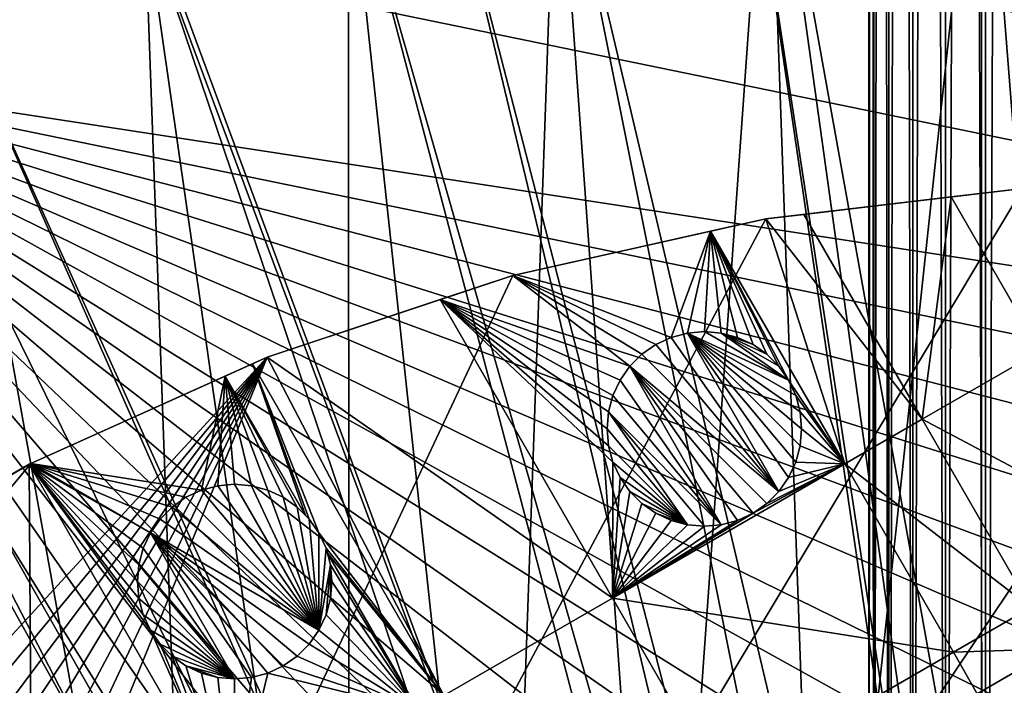
# Model space of a CAD drawing. Extents: x -110 to 110, y -110 to 451.
# Drawn here: x -42 to -7, y 74 to 98 of the extents above; entities that cross this region are included whole.
import ezdxf

# ---------------------------------------------------------------- set-up
doc = ezdxf.new("R2010")
doc.units = 0
doc.header["$MEASUREMENT"] = 0
for name, color, linetype in [('L2', 7, 'Continuous'), ('L3', 7, 'Continuous'), ('L4', 7, 'Continuous'), ('L5', 7, 'Continuous')]:
    doc.layers.add(name, color=color, linetype=linetype)

msp = doc.modelspace()

# ---------------------------------------------------------------- linework, layer by layer
at = {"layer": 'L2', "color": 250}
for points in [[(7.669162, 107.7794, 13.35), (-30.40406, -103.6861, 13.35), (-0.039275, 108.0519, 13.35)], [(-0.039275, 108.0519, 13.35), (-30.40406, -103.6861, 13.35), (-7.747511, 107.7738, 13.35)], [(7.669162, 107.7794, 13.35), (-22.92971, -105.591, 13.35), (-30.40406, -103.6861, 13.35)], [(-30.40406, -103.6861, 13.35), (-15.41627, 106.9465, 13.35), (-7.747511, 107.7738, 13.35)], [(-15.33852, -106.9577, 13.35), (-22.92971, -105.591, 13.35), (7.669162, 107.7794, 13.35)], [(7.669162, 107.7794, 13.35), (-7.669162, -107.7794, 13.35), (-15.33852, -106.9577, 13.35)], [(7.669162, 107.7794, 13.35), (0, -108.0519, 13.35), (-7.669162, -107.7794, 13.35)], [(-1.528847, 30.17646, 20.93463), (-7.609114, 107.2137, 16.11346), (-15.23826, 106.3977, 16.11346)], [(-5.441991, 107.2899, 16.11346), (-7.609114, 107.2137, 16.11346), (-1.528847, 30.17646, 20.93463)], [(-30.40406, -103.6861, 13.35), (-23.00647, 105.5743, 13.35), (-15.41627, 106.9465, 13.35)], [(-4.577524, 29.87145, 20.93463), (-15.23826, 106.3977, 16.11346), (-16.27024, 106.2121, 16.11346)], [(-1.528847, 30.17646, 20.93463), (-15.23826, 106.3977, 16.11346), (-4.577524, 29.87145, 20.93463)], [(-5.014448, 29.82774, 20.93463), (-16.27024, 106.2121, 16.11346), (-22.78976, 105.0395, 16.11346)], [(-4.577524, 29.87145, 20.93463), (-16.27024, 106.2121, 16.11346), (-5.014448, 29.82774, 20.93463)], [(-30.47943, 103.664, 13.35), (-23.00647, 105.5743, 13.35), (-30.40406, -103.6861, 13.35)], [(-7.567083, 29.2209, 20.93463), (-22.78976, 105.0395, 16.11346), (-26.92429, 103.9867, 16.11346)], [(-5.014448, 29.82774, 20.93463), (-22.78976, 105.0395, 16.11346), (-7.567083, 29.2209, 20.93463)], [(-8.945356, 28.89324, 20.93463), (-26.92429, 103.9867, 16.11346), (-30.22513, 103.1461, 16.11346)], [(-7.567083, 29.2209, 20.93463), (-26.92429, 103.9867, 16.11346), (-8.945356, 28.89324, 20.93463)], [(-30.40406, -103.6861, 13.35), (-37.79708, 101.2255, 13.35), (-30.47943, 103.664, 13.35)], [(-30.22513, 103.1461, 16.11346), (-37.32746, 100.7865, 16.11346), (-10.48129, 28.30266, 20.93463)], [(-8.945356, 28.89324, 20.93463), (-30.22513, 103.1461, 16.11346), (-10.48129, 28.30266, 20.93463)], [(-30.40406, -103.6861, 13.35), (-44.92212, 98.27118, 13.35), (-37.79708, 101.2255, 13.35)], [(-37.55324, 100.8526, 16.0936), (-44.6523, 97.91665, 16.0936), (-44.5967, 97.79472, 16.11346)], [(-44.5967, 97.79472, 16.11346), (-37.50648, 100.727, 16.11346), (-37.55324, 100.8526, 16.0936)], [(-12.71663, 27.44314, 20.93463), (-37.50648, 100.727, 16.11346), (-44.5967, 97.79472, 16.11346)], [(-10.48129, 28.30266, 20.93463), (-37.32746, 100.7865, 16.11346), (-37.50648, 100.727, 16.11346)], [(-10.48129, 28.30266, 20.93463), (-37.50648, 100.727, 16.11346), (-12.71663, 27.44314, 20.93463)], [(-51.81825, 94.81609, 13.35), (-44.92212, 98.27118, 13.35), (-30.40406, -103.6861, 13.35)], [(-44.5967, 97.79472, 16.11346), (-47.30578, 96.4405, 16.11346), (-13.30239, 27.12256, 20.93463)], [(-12.71663, 27.44314, 20.93463), (-44.5967, 97.79472, 16.11346), (-13.30239, 27.12256, 20.93463)], [(-13.30239, 27.12256, 20.93463), (-47.30578, 96.4405, 16.11346), (-51.45967, 94.36405, 16.11346)], [(-30.40406, -103.6861, 13.35), (-58.45032, 90.87783, 13.35), (-51.81825, 94.81609, 13.35)], [(-15.99004, 25.65161, 20.93463), (-51.45967, 94.36405, 16.11346), (-56.8337, 91.17948, 16.11346)], [(-13.30239, 27.12256, 20.93463), (-51.45967, 94.36405, 16.11346), (-15.99004, 25.65161, 20.93463)], [(-56.8337, 91.17948, 16.11346), (-58.06041, 90.45254, 16.11346), (-16.26098, 25.50332, 20.93463)], [(-15.99004, 25.65161, 20.93463), (-56.8337, 91.17948, 16.11346), (-16.26098, 25.50332, 20.93463)], [(-30.40406, -103.6861, 13.35), (-64.78455, 86.47649, 13.35), (-58.45032, 90.87783, 13.35)], [(-16.26098, 25.50332, 20.93463), (-58.06041, 90.45254, 16.11346), (-64.36529, 86.08009, 16.11346)], [(-70.78865, 81.63448, 13.35), (-64.78455, 86.47649, 13.35), (-30.40406, -103.6861, 13.35)], [(-18.47919, 23.87082, 20.93463), (-64.36529, 86.08009, 16.11346), (-65.76046, 84.95704, 16.11346)], [(-16.26098, 25.50332, 20.93463), (-64.36529, 86.08009, 16.11346), (-18.47919, 23.87082, 20.93463)], [(-19.51515, 23.10839, 20.93463), (-65.76046, 84.95704, 16.11346), (-70.34218, 81.269, 16.11346)], [(-18.47919, 23.87082, 20.93463), (-65.76046, 84.95704, 16.11346), (-19.51515, 23.10839, 20.93463)], [(-30.40406, -103.6861, 13.35), (-76.43203, 76.37648, 13.35), (-70.78865, 81.63448, 13.35)], [(-70.34218, 81.269, 16.11346), (-74.01019, 77.8577, 16.11346), (-20.79246, 21.87443, 20.93463)], [(-19.51515, 23.10839, 20.93463), (-70.34218, 81.269, 16.11346), (-20.79246, 21.87443, 20.93463)], [(-20.79246, 21.87443, 20.93463), (-74.01019, 77.8577, 16.11346), (-75.96061, 76.04378, 16.11346)], [(-30.40406, -103.6861, 13.35), (-81.68592, 70.72929, 13.35), (-76.43203, 76.37648, 13.35)], [(-22.42108, 20.30109, 20.93463), (-75.96061, 76.04378, 16.11346), (-81.19198, 70.43107, 16.11346)], [(-20.79246, 21.87443, 20.93463), (-75.96061, 76.04378, 16.11346), (-22.42108, 20.30109, 20.93463)]]:
    msp.add_3dface(points, dxfattribs=at)
at = {"layer": 'L3', "color": 250}
for points in [[(3.107219, 91.94752, 6), (-6.210897, 91.79011, 6), (-83.91929, -37.70347, 6)], [(-83.91929, -37.70347, 6), (12.39346, 91.16141, 6), (3.107219, 91.94752, 6)], [(-83.91929, -37.70347, 6), (-6.210897, 91.79011, 6), (-15.46528, 90.69082, 6)], [(-6.210897, 91.79011, 6), (-8.794877, 91.48318, 3.5), (-15.46528, 90.69082, 6)], [(-6.210897, 91.79011, 3.5), (-5.595772, 85.94216, 3.5), (-8.794877, 91.48318, 3.5)], [(-6.210897, 91.79011, 6), (-6.210897, 91.79011, 3.5), (-8.794877, 91.48318, 3.5)], [(-15.46528, 90.69082, 6), (-8.794877, 91.48318, 3.5), (-14.09083, 90.85409, 3.5)], [(-8.794877, 91.48318, 3.5), (-9.840143, 83.49168, 3.5), (-14.09083, 90.85409, 3.5)], [(-8.794877, 91.48318, 3.5), (-5.595772, 85.94216, 3.5), (-9.840143, 83.49168, 3.5)], [(-83.91929, -37.70347, 6), (21.55251, 89.43986, 6), (12.39346, 91.16141, 6)], [(-15.46528, 90.69082, 6), (-24.56097, 88.66092, 6), (-83.91929, -37.70347, 6)], [(-15.46528, 90.69082, 6), (-17.45366, 90.24706, 3.5), (-24.56097, 88.66092, 6)], [(-15.46528, 90.69082, 3.5), (-12.62511, 81.88377, 3.5), (-17.45366, 90.24706, 3.5)], [(-15.46528, 90.69082, 6), (-15.46528, 90.69082, 3.5), (-17.45366, 90.24706, 3.5)], [(-14.09083, 90.85409, 3.5), (-9.840143, 83.49168, 3.5), (-15.46528, 90.69082, 3.5)], [(-14.09083, 90.85409, 3.5), (-15.46528, 90.69082, 3.5), (-15.46528, 90.69082, 6)], [(-15.46528, 90.69082, 3.5), (-9.840143, 83.49168, 3.5), (-12.62511, 81.88377, 3.5)], [(-17.45366, 90.24706, 3.5), (-18.86956, 86.43147, 3.5), (-24.56097, 88.66092, 3.5)], [(-24.56097, 88.66092, 3.5), (-24.56097, 88.66092, 6), (-17.45366, 90.24706, 3.5)], [(-17.45366, 90.24706, 3.5), (-18.28026, 86.58937, 3.5), (-18.86956, 86.43147, 3.5)], [(-17.6725, 86.64255, 3.5), (-18.28026, 86.58937, 3.5), (-17.45366, 90.24706, 3.5)], [(-17.45366, 90.24706, 3.5), (-17.06472, 86.58937, 3.5), (-17.6725, 86.64255, 3.5)], [(-15.42274, 85.8237, 3.5), (-15.92249, 86.17364, 3.5), (-17.45366, 90.24706, 3.5)], [(-15.92249, 86.17364, 3.5), (-16.47542, 86.43147, 3.5), (-17.45366, 90.24706, 3.5)], [(-17.45366, 90.24706, 3.5), (-16.47542, 86.43147, 3.5), (-17.06472, 86.58937, 3.5)], [(-12.62511, 81.88377, 3.5), (-14.64141, 84.89255, 3.5), (-17.45366, 90.24706, 3.5)], [(-17.45366, 90.24706, 3.5), (-14.64141, 84.89255, 3.5), (-14.99134, 85.3923, 3.5)], [(-17.45366, 90.24706, 3.5), (-14.99134, 85.3923, 3.5), (-15.42274, 85.8237, 3.5)], [(-79.67434, -46, 6), (21.55251, 89.43986, 6), (-83.91929, -37.70347, 6)], [(-79.67434, -46, 6), (-74.61181, -53.82451, 6), (21.55251, 89.43986, 6)], [(21.55251, 89.43986, 6), (-74.61181, -53.82451, 6), (-68.78366, -61.0967, 6)], [(21.55251, 89.43986, 6), (-68.78366, -61.0967, 6), (-62.24971, -67.74196, 6)], [(-62.24971, -67.74196, 6), (-55.07699, -73.69211, 6), (21.55251, 89.43986, 6)], [(21.55251, 89.43986, 6), (-55.07699, -73.69211, 6), (-47.3391, -78.88605, 6)], [(21.55251, 89.43986, 6), (-47.3391, -78.88605, 6), (-39.11544, -83.27053, 6)], [(-39.11544, -83.27053, 6), (-30.49042, -86.80055, 6), (21.55251, 89.43986, 6)], [(21.55251, 89.43986, 6), (-30.49042, -86.80055, 6), (-21.55251, -89.43986, 6)], [(21.55251, 89.43986, 6), (-21.55251, -89.43986, 6), (-12.39346, -91.16141, 6)], [(-12.39346, -91.16141, 6), (-3.107219, -91.94752, 6), (21.55251, 89.43986, 6)], [(-83.91929, -37.70347, 6), (-24.56097, 88.66092, 6), (-33.40463, 85.72123, 6)], [(-27.17657, 87.79148, 3.5), (-33.40463, 85.72123, 6), (-24.56097, 88.66092, 6)], [(-20.35365, 85.3923, 3.5), (-27.17657, 87.79148, 3.5), (-24.56097, 88.66092, 3.5)], [(-27.17657, 87.79148, 3.5), (-24.56097, 88.66092, 6), (-24.56097, 88.66092, 3.5)], [(-20.35365, 85.3923, 3.5), (-24.56097, 88.66092, 3.5), (-19.92225, 85.8237, 3.5)], [(-24.56097, 88.66092, 3.5), (-18.86956, 86.43147, 3.5), (-19.42249, 86.17364, 3.5)], [(-24.56097, 88.66092, 3.5), (-19.42249, 86.17364, 3.5), (-19.92225, 85.8237, 3.5)], [(-27.17657, 87.79148, 3.5), (-20.98059, 77.05973, 3.5), (-33.40463, 85.72123, 3.5)], [(-33.40463, 85.72123, 3.5), (-33.40463, 85.72123, 6), (-27.17657, 87.79148, 3.5)], [(-20.70358, 84.89255, 3.5), (-20.96142, 84.33961, 3.5), (-27.17657, 87.79148, 3.5)], [(-20.96142, 84.33961, 3.5), (-21.11932, 83.75032, 3.5), (-27.17657, 87.79148, 3.5)], [(-27.17657, 87.79148, 3.5), (-21.11932, 83.75032, 3.5), (-21.17249, 83.14255, 3.5)], [(-27.17657, 87.79148, 3.5), (-21.17249, 83.14255, 3.5), (-21.11932, 82.53478, 3.5)], [(-20.70358, 84.89255, 3.5), (-27.17657, 87.79148, 3.5), (-20.35365, 85.3923, 3.5)], [(-21.11932, 82.53478, 3.5), (-20.96142, 81.94547, 3.5), (-27.17657, 87.79148, 3.5)], [(-27.17657, 87.79148, 3.5), (-20.96142, 81.94547, 3.5), (-20.98059, 77.05973, 3.5)], [(-18.86956, 86.43147, -2), (-18.86956, 86.43147, 3.5), (-18.28026, 86.58937, 3.5)], [(-18.86956, 86.43147, -2), (-18.28026, 86.58937, 3.5), (-18.28026, 86.58937, -2)], [(-14.99134, 80.89279, -2), (-18.86956, 86.43147, -2), (-18.28026, 86.58937, -2)], [(-18.28026, 86.58937, -2), (-18.28026, 86.58937, 3.5), (-17.6725, 86.64255, 3.5)], [(-18.28026, 86.58937, -2), (-17.6725, 86.64255, 3.5), (-17.6725, 86.64255, -2)], [(-18.28026, 86.58937, -2), (-17.6725, 86.64255, -2), (-14.64141, 84.89255, -2)], [(-14.99134, 80.89279, -2), (-18.28026, 86.58937, -2), (-14.64141, 81.39255, -2)], [(-14.64141, 84.89255, -2), (-14.38357, 84.33961, -2), (-18.28026, 86.58937, -2)], [(-18.28026, 86.58937, -2), (-14.38357, 84.33961, -2), (-14.22567, 83.75032, -2)], [(-18.28026, 86.58937, -2), (-14.22567, 83.75032, -2), (-14.1725, 83.14255, -2)], [(-14.1725, 83.14255, -2), (-14.22567, 82.53478, -2), (-18.28026, 86.58937, -2)], [(-18.28026, 86.58937, -2), (-14.22567, 82.53478, -2), (-14.38357, 81.94547, -2)], [(-18.28026, 86.58937, -2), (-14.38357, 81.94547, -2), (-14.64141, 81.39255, -2)], [(-17.6725, 86.64255, -2), (-17.6725, 86.64255, 3.5), (-17.06472, 86.58937, 3.5)], [(-17.6725, 86.64255, -2), (-17.06472, 86.58937, 3.5), (-17.06472, 86.58937, -2)], [(-14.64141, 84.89255, -2), (-17.6725, 86.64255, -2), (-17.06472, 86.58937, -2)], [(-17.06472, 86.58937, -2), (-17.06472, 86.58937, 3.5), (-16.47542, 86.43147, 3.5)], [(-17.06472, 86.58937, -2), (-16.47542, 86.43147, 3.5), (-16.47542, 86.43147, -2)], [(-15.42274, 85.8237, -2), (-17.06472, 86.58937, -2), (-15.92249, 86.17364, -2)], [(-15.92249, 86.17364, -2), (-17.06472, 86.58937, -2), (-16.47542, 86.43147, -2)], [(-14.64141, 84.89255, -2), (-17.06472, 86.58937, -2), (-14.99134, 85.3923, -2)], [(-14.99134, 85.3923, -2), (-17.06472, 86.58937, -2), (-15.42274, 85.8237, -2)], [(-19.92225, 85.8237, -2), (-19.92225, 85.8237, 3.5), (-19.42249, 86.17364, 3.5)], [(-19.92225, 85.8237, -2), (-19.42249, 86.17364, 3.5), (-19.42249, 86.17364, -2)], [(-14.99134, 80.89279, -2), (-19.92225, 85.8237, -2), (-19.42249, 86.17364, -2)], [(-19.42249, 86.17364, -2), (-19.42249, 86.17364, 3.5), (-18.86956, 86.43147, 3.5)], [(-19.42249, 86.17364, -2), (-18.86956, 86.43147, 3.5), (-18.86956, 86.43147, -2)], [(-19.42249, 86.17364, -2), (-18.86956, 86.43147, -2), (-14.99134, 80.89279, -2)], [(-16.47542, 86.43147, -2), (-16.47542, 86.43147, 3.5), (-15.92249, 86.17364, 3.5)], [(-16.47542, 86.43147, -2), (-15.92249, 86.17364, 3.5), (-15.92249, 86.17364, -2)], [(-15.92249, 86.17364, -2), (-15.92249, 86.17364, 3.5), (-15.42274, 85.8237, 3.5)], [(-15.92249, 86.17364, -2), (-15.42274, 85.8237, 3.5), (-15.42274, 85.8237, -2)], [(-20.35365, 85.3923, -2), (-20.35365, 85.3923, 3.5), (-19.92225, 85.8237, 3.5)], [(-20.35365, 85.3923, -2), (-19.92225, 85.8237, 3.5), (-19.92225, 85.8237, -2)], [(-14.99134, 80.89279, -2), (-20.35365, 85.3923, -2), (-19.92225, 85.8237, -2)], [(-15.42274, 85.8237, -2), (-15.42274, 85.8237, 3.5), (-14.99134, 85.3923, 3.5)], [(-15.42274, 85.8237, -2), (-14.99134, 85.3923, 3.5), (-14.99134, 85.3923, -2)], [(-1.685819, 79.16993, 3.5), (-9.840143, 83.49168, 3.5), (-5.595772, 85.94216, 3.5)], [(-91.67212, 7.760299, 6), (-91.98688, -1.553833, 6), (-33.40463, 85.72123, 6)], [(-33.40463, 85.72123, 6), (-91.98688, -1.553833, 6), (-91.35773, -10.85202, 6)], [(-33.40463, 85.72123, 6), (-90.41668, 16.9948, 6), (-91.67212, 7.760299, 6)], [(-33.40463, 85.72123, 6), (-91.35773, -10.85202, 6), (-89.79112, -20.03885, 6)], [(-33.40463, 85.72123, 6), (-88.23346, 26.05491, 6), (-90.41668, 16.9948, 6)], [(-87.30313, -29.02005, 6), (-33.40463, 85.72123, 6), (-89.79112, -20.03885, 6)], [(-41.90552, 81.90194, 6), (-88.23346, 26.05491, 6), (-33.40463, 85.72123, 6)], [(-83.91929, -37.70347, 6), (-33.40463, 85.72123, 6), (-87.30313, -29.02005, 6)], [(-34.91535, 85.0425, 3.5), (-41.90552, 81.90194, 6), (-33.40463, 85.72123, 6)], [(-34.91535, 85.0425, 3.5), (-33.40463, 85.72123, 6), (-33.92836, 85.48594, 3.5)], [(-33.92836, 85.48594, 3.5), (-32.02282, 80.03248, 3.5), (-34.91535, 85.0425, 3.5)], [(-33.40463, 85.72123, 3.5), (-27.04277, 73.55973, 3.5), (-33.92836, 85.48594, 3.5)], [(-33.92836, 85.48594, 3.5), (-33.40463, 85.72123, 6), (-33.40463, 85.72123, 3.5)], [(-33.92836, 85.48594, 3.5), (-31.89146, 79.90112, 3.5), (-32.02282, 80.03248, 3.5)], [(-33.92836, 85.48594, 3.5), (-27.04277, 73.55973, 3.5), (-31.54153, 79.40137, 3.5)], [(-33.92836, 85.48594, 3.5), (-31.54153, 79.40137, 3.5), (-31.89146, 79.90112, 3.5)], [(-33.40463, 85.72123, 3.5), (-20.98059, 77.05973, 3.5), (-27.04277, 73.55973, 3.5)], [(-20.70358, 84.89255, -2), (-20.70358, 84.89255, 3.5), (-20.35365, 85.3923, 3.5)], [(-20.70358, 84.89255, -2), (-20.35365, 85.3923, 3.5), (-20.35365, 85.3923, -2)], [(-17.06473, 79.69572, -2), (-20.70358, 84.89255, -2), (-20.35365, 85.3923, -2)], [(-15.42274, 80.46139, -2), (-15.92249, 80.11146, -2), (-20.35365, 85.3923, -2)], [(-20.35365, 85.3923, -2), (-15.92249, 80.11146, -2), (-16.47542, 79.85362, -2)], [(-20.35365, 85.3923, -2), (-16.47542, 79.85362, -2), (-17.06473, 79.69572, -2)], [(-15.42274, 80.46139, -2), (-20.35365, 85.3923, -2), (-14.99134, 80.89279, -2)], [(-14.99134, 85.3923, -2), (-14.99134, 85.3923, 3.5), (-14.64141, 84.89255, 3.5)], [(-14.99134, 85.3923, -2), (-14.64141, 84.89255, 3.5), (-14.64141, 84.89255, -2)], [(-34.91535, 85.0425, 3.5), (-35.76969, 80.94028, 3.5), (-41.90552, 81.90194, 3.5)], [(-41.90552, 81.90194, 3.5), (-41.90552, 81.90194, 6), (-34.91535, 85.0425, 3.5)], [(-34.91535, 85.0425, 3.5), (-35.18038, 81.09819, 3.5), (-35.76969, 80.94028, 3.5)], [(-34.57262, 81.15137, 3.5), (-35.18038, 81.09819, 3.5), (-34.91535, 85.0425, 3.5)], [(-34.91535, 85.0425, 3.5), (-32.02282, 80.03248, 3.5), (-32.32286, 80.33252, 3.5)], [(-34.91535, 85.0425, 3.5), (-32.32286, 80.33252, 3.5), (-32.82262, 80.68246, 3.5)], [(-32.82262, 80.68246, 3.5), (-33.37554, 80.94028, 3.5), (-34.91535, 85.0425, 3.5)], [(-34.91535, 85.0425, 3.5), (-33.37554, 80.94028, 3.5), (-33.96485, 81.09818, 3.5)], [(-34.91535, 85.0425, 3.5), (-33.96485, 81.09818, 3.5), (-34.57262, 81.15137, 3.5)], [(-20.96142, 84.33961, -2), (-20.96142, 84.33961, 3.5), (-20.70358, 84.89255, 3.5)], [(-20.96142, 84.33961, -2), (-20.70358, 84.89255, 3.5), (-20.70358, 84.89255, -2)], [(-17.06473, 79.69572, -2), (-20.96142, 84.33961, -2), (-20.70358, 84.89255, -2)], [(-12.62511, 81.88377, 3.5), (-14.38357, 84.33961, 3.5), (-14.64141, 84.89255, 3.5)], [(-14.64141, 84.89255, -2), (-14.64141, 84.89255, 3.5), (-14.38357, 84.33961, 3.5)], [(-14.64141, 84.89255, -2), (-14.38357, 84.33961, 3.5), (-14.38357, 84.33961, -2)], [(-21.11932, 83.75032, -2), (-21.11932, 83.75032, 3.5), (-20.96142, 84.33961, 3.5)], [(-21.11932, 83.75032, -2), (-20.96142, 84.33961, 3.5), (-20.96142, 84.33961, -2)], [(-21.11932, 83.75032, -2), (-20.96142, 84.33961, -2), (-17.06473, 79.69572, -2)], [(-14.22567, 83.75032, 3.5), (-14.38357, 84.33961, 3.5), (-12.62511, 81.88377, 3.5)], [(-14.38357, 84.33961, -2), (-14.38357, 84.33961, 3.5), (-14.22567, 83.75032, 3.5)], [(-14.38357, 84.33961, -2), (-14.22567, 83.75032, 3.5), (-14.22567, 83.75032, -2)], [(-21.17249, 83.14255, -2), (-21.17249, 83.14255, 3.5), (-21.11932, 83.75032, 3.5)], [(-21.17249, 83.14255, -2), (-21.11932, 83.75032, 3.5), (-21.11932, 83.75032, -2)], [(-21.11932, 83.75032, -2), (-18.28026, 79.69572, -2), (-21.17249, 83.14255, -2)], [(-17.06473, 79.69572, -2), (-17.67249, 79.64255, -2), (-21.11932, 83.75032, -2)], [(-21.11932, 83.75032, -2), (-17.67249, 79.64255, -2), (-18.28026, 79.69572, -2)], [(-12.62511, 81.88377, 3.5), (-14.1725, 83.14255, 3.5), (-14.22567, 83.75032, 3.5)], [(-14.22567, 83.75032, -2), (-14.22567, 83.75032, 3.5), (-14.1725, 83.14255, 3.5)], [(-14.22567, 83.75032, -2), (-14.1725, 83.14255, 3.5), (-14.1725, 83.14255, -2)], [(-5.93019, 76.71944, 3.5), (-12.62511, 81.88377, 3.5), (-9.840143, 83.49168, 3.5)], [(-5.93019, 76.71944, 3.5), (-9.840143, 83.49168, 3.5), (-1.685819, 79.16993, 3.5)], [(-21.11932, 82.53478, -2), (-21.11932, 82.53478, 3.5), (-21.17249, 83.14255, 3.5)], [(-21.11932, 82.53478, -2), (-21.17249, 83.14255, 3.5), (-21.17249, 83.14255, -2)], [(-21.17249, 83.14255, -2), (-18.28026, 79.69572, -2), (-21.11932, 82.53478, -2)], [(-12.62511, 81.88377, 3.5), (-14.22567, 82.53478, 3.5), (-14.1725, 83.14255, 3.5)], [(-14.1725, 83.14255, -2), (-14.1725, 83.14255, 3.5), (-14.22567, 82.53478, 3.5)], [(-14.1725, 83.14255, -2), (-14.22567, 82.53478, 3.5), (-14.22567, 82.53478, -2)], [(-20.96142, 81.94547, -2), (-20.96142, 81.94547, 3.5), (-21.11932, 82.53478, 3.5)], [(-20.96142, 81.94547, -2), (-21.11932, 82.53478, 3.5), (-21.11932, 82.53478, -2)], [(-18.28026, 79.69572, -2), (-20.96142, 81.94547, -2), (-21.11932, 82.53478, -2)], [(-14.38357, 81.94547, 3.5), (-14.22567, 82.53478, 3.5), (-12.62511, 81.88377, 3.5)], [(-14.22567, 82.53478, -2), (-14.22567, 82.53478, 3.5), (-14.38357, 81.94547, 3.5)], [(-14.22567, 82.53478, -2), (-14.38357, 81.94547, 3.5), (-14.38357, 81.94547, -2)], [(-41.90552, 81.90194, 6), (-49.9764, 77.24221, 6), (-88.23346, 26.05491, 6)], [(-41.90552, 81.90194, 6), (-49.18855, 77.69708, 3.5), (-49.9764, 77.24221, 6)], [(-41.90552, 81.90194, 6), (-41.96486, 81.86767, 3.5), (-49.18855, 77.69708, 3.5)], [(-41.96486, 81.86767, 3.5), (-41.86059, 65.00466, 3.5), (-49.18855, 77.69708, 3.5)], [(-41.90552, 81.90194, 3.5), (-37.60371, 79.40137, 3.5), (-41.96486, 81.86767, 3.5)], [(-41.90552, 81.90194, 3.5), (-41.96486, 81.86767, 3.5), (-41.90552, 81.90194, 6)], [(-37.60371, 79.40137, 3.5), (-37.86154, 78.84843, 3.5), (-41.96486, 81.86767, 3.5)], [(-41.96486, 81.86767, 3.5), (-37.86154, 78.84843, 3.5), (-38.01944, 78.25913, 3.5)], [(-41.96486, 81.86767, 3.5), (-38.01944, 78.25913, 3.5), (-38.07262, 77.65137, 3.5)], [(-38.07262, 77.65137, 3.5), (-38.01944, 77.04359, 3.5), (-41.96486, 81.86767, 3.5)], [(-41.96486, 81.86767, 3.5), (-38.01944, 77.04359, 3.5), (-37.86154, 76.45429, 3.5)], [(-41.96486, 81.86767, 3.5), (-37.86154, 76.45429, 3.5), (-37.6037, 75.90137, 3.5)], [(-37.6037, 75.90137, 3.5), (-34.63689, 69.17527, 3.5), (-41.96486, 81.86767, 3.5)], [(-41.96486, 81.86767, 3.5), (-34.63689, 69.17527, 3.5), (-41.86059, 65.00466, 3.5)], [(-41.90552, 81.90194, 3.5), (-35.76969, 80.94028, 3.5), (-36.32262, 80.68246, 3.5)], [(-41.90552, 81.90194, 3.5), (-36.32262, 80.68246, 3.5), (-36.82237, 80.33252, 3.5)], [(-36.82237, 80.33252, 3.5), (-37.25377, 79.90112, 3.5), (-41.90552, 81.90194, 3.5)], [(-41.90552, 81.90194, 3.5), (-37.25377, 79.90112, 3.5), (-37.60371, 79.40137, 3.5)], [(-20.70358, 81.39255, 3.5), (-20.98059, 77.05973, 3.5), (-20.96142, 81.94547, 3.5)], [(-20.98059, 77.05973, 3.5), (-15.92249, 80.11146, 3.5), (-12.62511, 81.88377, 3.5)], [(-8.715156, 75.11154, 3.5), (-20.98059, 77.05973, 3.5), (-12.62511, 81.88377, 3.5)], [(-20.70358, 81.39255, -2), (-20.70358, 81.39255, 3.5), (-20.96142, 81.94547, 3.5)], [(-20.70358, 81.39255, -2), (-20.96142, 81.94547, 3.5), (-20.96142, 81.94547, -2)], [(-18.28026, 79.69572, -2), (-20.70358, 81.39255, -2), (-20.96142, 81.94547, -2)], [(-12.62511, 81.88377, 3.5), (-15.92249, 80.11146, 3.5), (-15.42274, 80.46139, 3.5)], [(-12.62511, 81.88377, 3.5), (-15.42274, 80.46139, 3.5), (-14.99134, 80.89279, 3.5)], [(-14.99134, 80.89279, 3.5), (-14.64141, 81.39255, 3.5), (-12.62511, 81.88377, 3.5)], [(-12.62511, 81.88377, 3.5), (-14.64141, 81.39255, 3.5), (-14.38357, 81.94547, 3.5)], [(-14.38357, 81.94547, -2), (-14.38357, 81.94547, 3.5), (-14.64141, 81.39255, 3.5)], [(-14.38357, 81.94547, -2), (-14.64141, 81.39255, 3.5), (-14.64141, 81.39255, -2)], [(-8.715156, 75.11154, 3.5), (-12.62511, 81.88377, 3.5), (-5.93019, 76.71944, 3.5)], [(-35.18038, 81.09819, -2), (-35.18038, 81.09819, 3.5), (-34.57262, 81.15137, 3.5)], [(-35.18038, 81.09819, -2), (-34.57262, 81.15137, 3.5), (-34.57262, 81.15137, -2)], [(-35.18038, 81.09819, -2), (-34.57262, 81.15137, -2), (-31.54153, 75.90137, -2)], [(-34.57262, 81.15137, -2), (-34.57262, 81.15137, 3.5), (-33.96485, 81.09818, 3.5)], [(-34.57262, 81.15137, -2), (-33.96485, 81.09818, 3.5), (-33.96485, 81.09818, -2)], [(-34.57262, 81.15137, -2), (-33.96485, 81.09818, -2), (-31.54153, 75.90137, -2)], [(-20.70358, 81.39255, 3.5), (-20.35365, 80.89279, 3.5), (-20.98059, 77.05973, 3.5)], [(-20.35365, 80.89279, -2), (-20.70358, 81.39255, 3.5), (-20.70358, 81.39255, -2)], [(-20.35365, 80.89279, -2), (-20.35365, 80.89279, 3.5), (-20.70358, 81.39255, 3.5)], [(-20.35365, 80.89279, -2), (-20.70358, 81.39255, -2), (-18.28026, 79.69572, -2)], [(-14.64141, 81.39255, -2), (-14.64141, 81.39255, 3.5), (-14.99134, 80.89279, 3.5)], [(-14.64141, 81.39255, -2), (-14.99134, 80.89279, 3.5), (-14.99134, 80.89279, -2)], [(-36.32262, 80.68246, -2), (-36.32262, 80.68246, 3.5), (-35.76969, 80.94028, 3.5)], [(-36.32262, 80.68246, -2), (-35.76969, 80.94028, 3.5), (-35.76969, 80.94028, -2)], [(-31.54153, 75.90137, -2), (-36.32262, 80.68246, -2), (-35.76969, 80.94028, -2)], [(-35.76969, 80.94028, -2), (-35.76969, 80.94028, 3.5), (-35.18038, 81.09819, 3.5)], [(-35.76969, 80.94028, -2), (-35.18038, 81.09819, 3.5), (-35.18038, 81.09819, -2)], [(-31.54153, 75.90137, -2), (-35.76969, 80.94028, -2), (-35.18038, 81.09819, -2)], [(-33.96485, 81.09818, -2), (-33.96485, 81.09818, 3.5), (-33.37554, 80.94028, 3.5)], [(-33.96485, 81.09818, -2), (-33.37554, 80.94028, 3.5), (-33.37554, 80.94028, -2)], [(-31.54153, 75.90137, -2), (-33.96485, 81.09818, -2), (-33.37554, 80.94028, -2)], [(-33.37554, 80.94028, -2), (-33.37554, 80.94028, 3.5), (-32.82262, 80.68246, 3.5)], [(-33.37554, 80.94028, -2), (-32.82262, 80.68246, 3.5), (-32.82262, 80.68246, -2)], [(-31.54153, 75.90137, -2), (-33.37554, 80.94028, -2), (-32.82262, 80.68246, -2)], [(-20.35365, 80.89279, 3.5), (-19.92225, 80.46139, 3.5), (-20.98059, 77.05973, 3.5)], [(-19.92225, 80.46139, -2), (-19.92225, 80.46139, 3.5), (-20.35365, 80.89279, 3.5)], [(-19.92225, 80.46139, -2), (-20.35365, 80.89279, 3.5), (-20.35365, 80.89279, -2)], [(-18.28026, 79.69572, -2), (-19.92225, 80.46139, -2), (-20.35365, 80.89279, -2)], [(-14.99134, 80.89279, -2), (-14.99134, 80.89279, 3.5), (-15.42274, 80.46139, 3.5)], [(-14.99134, 80.89279, -2), (-15.42274, 80.46139, 3.5), (-15.42274, 80.46139, -2)], [(-36.82237, 80.33252, -2), (-36.82237, 80.33252, 3.5), (-36.32262, 80.68246, 3.5)], [(-36.82237, 80.33252, -2), (-36.32262, 80.68246, 3.5), (-36.32262, 80.68246, -2)], [(-36.82237, 80.33252, -2), (-36.32262, 80.68246, -2), (-31.54153, 75.90137, -2)], [(-32.82262, 80.68246, -2), (-32.82262, 80.68246, 3.5), (-32.32286, 80.33252, 3.5)], [(-32.82262, 80.68246, -2), (-32.32286, 80.33252, 3.5), (-32.32286, 80.33252, -2)], [(-32.82262, 80.68246, -2), (-32.32286, 80.33252, -2), (-31.54153, 75.90137, -2)], [(-20.98059, 77.05973, 3.5), (-19.92225, 80.46139, 3.5), (-19.42249, 80.11146, 3.5)], [(-19.42249, 80.11146, -2), (-19.42249, 80.11146, 3.5), (-19.92225, 80.46139, 3.5)], [(-19.42249, 80.11146, -2), (-19.92225, 80.46139, 3.5), (-19.92225, 80.46139, -2)], [(-18.28026, 79.69572, -2), (-19.42249, 80.11146, -2), (-19.92225, 80.46139, -2)], [(-15.42274, 80.46139, -2), (-15.42274, 80.46139, 3.5), (-15.92249, 80.11146, 3.5)], [(-15.42274, 80.46139, -2), (-15.92249, 80.11146, 3.5), (-15.92249, 80.11146, -2)], [(-37.25377, 79.90112, -2), (-37.25377, 79.90112, 3.5), (-36.82237, 80.33252, 3.5)], [(-37.25377, 79.90112, -2), (-36.82237, 80.33252, 3.5), (-36.82237, 80.33252, -2)], [(-31.54153, 75.90137, -2), (-37.25377, 79.90112, -2), (-36.82237, 80.33252, -2)], [(-32.32286, 80.33252, -2), (-32.32286, 80.33252, 3.5), (-32.02282, 80.03248, 3.5)], [(-32.32286, 80.33252, -2), (-32.02282, 80.03248, 3.5), (-31.89146, 79.90112, -2)], [(-31.54153, 75.90137, -2), (-32.32286, 80.33252, -2), (-31.89146, 79.90112, -2)], [(-20.98059, 77.05973, 3.5), (-16.47542, 79.85362, 3.5), (-15.92249, 80.11146, 3.5)], [(-20.98059, 77.05973, 3.5), (-19.42249, 80.11146, 3.5), (-18.86957, 79.85362, 3.5)], [(-18.86957, 79.85362, -2), (-18.86957, 79.85362, 3.5), (-19.42249, 80.11146, 3.5)], [(-18.86957, 79.85362, -2), (-19.42249, 80.11146, 3.5), (-19.42249, 80.11146, -2)], [(-18.86957, 79.85362, -2), (-19.42249, 80.11146, -2), (-18.28026, 79.69572, -2)], [(-15.92249, 80.11146, -2), (-15.92249, 80.11146, 3.5), (-16.47542, 79.85362, 3.5)], [(-15.92249, 80.11146, -2), (-16.47542, 79.85362, 3.5), (-16.47542, 79.85362, -2)], [(-37.60371, 79.40137, -2), (-37.60371, 79.40137, 3.5), (-37.25377, 79.90112, 3.5)], [(-37.60371, 79.40137, -2), (-37.25377, 79.90112, 3.5), (-37.25377, 79.90112, -2)], [(-31.54153, 75.90137, -2), (-37.60371, 79.40137, -2), (-37.25377, 79.90112, -2)], [(-31.89146, 79.90112, -2), (-32.02282, 80.03248, 3.5), (-31.89146, 79.90112, 3.5)], [(-31.89146, 79.90112, -2), (-31.54153, 79.40137, 3.5), (-31.54153, 79.40137, -2)], [(-31.89146, 79.90112, -2), (-31.89146, 79.90112, 3.5), (-31.54153, 79.40137, 3.5)], [(-31.54153, 75.90137, -2), (-31.89146, 79.90112, -2), (-31.54153, 79.40137, -2)], [(-18.86957, 79.85362, 3.5), (-18.28026, 79.69572, 3.5), (-20.98059, 77.05973, 3.5)], [(-17.06473, 79.69572, 3.5), (-16.47542, 79.85362, 3.5), (-20.98059, 77.05973, 3.5)], [(-18.28026, 79.69572, -2), (-18.28026, 79.69572, 3.5), (-18.86957, 79.85362, 3.5)], [(-18.28026, 79.69572, -2), (-18.86957, 79.85362, 3.5), (-18.86957, 79.85362, -2)], [(-16.47542, 79.85362, -2), (-16.47542, 79.85362, 3.5), (-17.06473, 79.69572, 3.5)], [(-16.47542, 79.85362, -2), (-17.06473, 79.69572, 3.5), (-17.06473, 79.69572, -2)], [(-37.86154, 78.84843, -2), (-37.86154, 78.84843, 3.5), (-37.60371, 79.40137, 3.5)], [(-37.86154, 78.84843, -2), (-37.60371, 79.40137, 3.5), (-37.60371, 79.40137, -2)], [(-37.60371, 79.40137, -2), (-34.57262, 74.15137, -2), (-37.86154, 78.84843, -2)], [(-31.89146, 75.4016, -2), (-32.32286, 74.97021, -2), (-37.60371, 79.40137, -2)], [(-37.60371, 79.40137, -2), (-32.32286, 74.97021, -2), (-32.82262, 74.62028, -2)], [(-37.60371, 79.40137, -2), (-32.82262, 74.62028, -2), (-33.37555, 74.36244, -2)], [(-31.89146, 75.4016, -2), (-37.60371, 79.40137, -2), (-31.54153, 75.90137, -2)], [(-33.37555, 74.36244, -2), (-33.96485, 74.20453, -2), (-37.60371, 79.40137, -2)], [(-37.60371, 79.40137, -2), (-33.96485, 74.20453, -2), (-34.57262, 74.15137, -2)], [(-27.04277, 73.55973, 3.5), (-31.28369, 78.84844, 3.5), (-31.54153, 79.40137, 3.5)], [(-31.54153, 79.40137, -2), (-31.54153, 79.40137, 3.5), (-31.28369, 78.84844, 3.5)], [(-31.54153, 79.40137, -2), (-31.28369, 78.84844, 3.5), (-31.28369, 78.84844, -2)], [(-31.54153, 79.40137, -2), (-31.28369, 78.84844, -2), (-31.54153, 75.90137, -2)], [(-20.98059, 77.05973, 3.5), (-18.28026, 79.69572, 3.5), (-17.67249, 79.64255, 3.5)], [(-20.98059, 77.05973, 3.5), (-17.67249, 79.64255, 3.5), (-17.06473, 79.69572, 3.5)], [(-17.67249, 79.64255, -2), (-17.67249, 79.64255, 3.5), (-18.28026, 79.69572, 3.5)], [(-17.67249, 79.64255, -2), (-18.28026, 79.69572, 3.5), (-18.28026, 79.69572, -2)], [(-17.06473, 79.69572, -2), (-17.06473, 79.69572, 3.5), (-17.67249, 79.64255, 3.5)], [(-17.06473, 79.69572, -2), (-17.67249, 79.64255, 3.5), (-17.67249, 79.64255, -2)], [(-38.01944, 78.25913, -2), (-38.01944, 78.25913, 3.5), (-37.86154, 78.84843, 3.5)], [(-38.01944, 78.25913, -2), (-37.86154, 78.84843, 3.5), (-37.86154, 78.84843, -2)], [(-37.86154, 78.84843, -2), (-34.57262, 74.15137, -2), (-38.01944, 78.25913, -2)], [(-31.54153, 75.90137, -2), (-31.28369, 78.84844, -2), (-31.12579, 78.25913, -2)], [(-27.04277, 73.55973, 3.5), (-31.23561, 78.66899, 3.5), (-31.28369, 78.84844, 3.5)], [(-31.28369, 78.84844, -2), (-31.28369, 78.84844, 3.5), (-31.23561, 78.66899, 3.5)], [(-31.28369, 78.84844, -2), (-31.23561, 78.66899, 3.5), (-31.12579, 78.25913, -2)], [(-31.12579, 78.25913, 3.5), (-31.23561, 78.66899, 3.5), (-27.97503, 73.02149, 3.5)], [(-27.97503, 73.02149, 3.5), (-31.23561, 78.66899, 3.5), (-27.04277, 73.55973, 3.5)], [(-31.23561, 78.66899, 3.5), (-31.12579, 78.25913, 3.5), (-31.12579, 78.25913, -2)], [(-38.07262, 77.65137, -2), (-38.07262, 77.65137, 3.5), (-38.01944, 78.25913, 3.5)], [(-38.07262, 77.65137, -2), (-38.01944, 78.25913, 3.5), (-38.01944, 78.25913, -2)], [(-34.57262, 74.15137, -2), (-38.07262, 77.65137, -2), (-38.01944, 78.25913, -2)], [(-31.54153, 75.90137, -2), (-31.12579, 78.25913, -2), (-31.28369, 76.45429, -2)], [(-31.28369, 76.45429, -2), (-31.12579, 78.25913, -2), (-31.12579, 77.0436, -2)], [(-27.97503, 73.02149, 3.5), (-31.07261, 77.65137, 3.5), (-31.12579, 78.25913, 3.5)], [(-31.12579, 78.25913, -2), (-31.12579, 78.25913, 3.5), (-31.07261, 77.65137, 3.5)], [(-31.12579, 78.25913, -2), (-31.07261, 77.65137, 3.5), (-31.07261, 77.65137, -2)], [(-31.12579, 78.25913, -2), (-31.07261, 77.65137, -2), (-31.12579, 77.0436, -2)], [(-49.18855, 77.69708, 3.5), (-41.86059, 65.00466, 3.5), (-46.93066, 70.51644, 3.5)], [(-38.01944, 77.04359, -2), (-38.01944, 77.04359, 3.5), (-38.07262, 77.65137, 3.5)], [(-38.01944, 77.04359, -2), (-38.07262, 77.65137, 3.5), (-38.07262, 77.65137, -2)], [(-34.57262, 74.15137, -2), (-38.01944, 77.04359, -2), (-38.07262, 77.65137, -2)], [(-27.97503, 73.02149, 3.5), (-31.12579, 77.0436, 3.5), (-31.07261, 77.65137, 3.5)], [(-31.07261, 77.65137, -2), (-31.07261, 77.65137, 3.5), (-31.12579, 77.0436, 3.5)], [(-31.07261, 77.65137, -2), (-31.12579, 77.0436, 3.5), (-31.12579, 77.0436, -2)], [(-37.86154, 76.45429, -2), (-37.86154, 76.45429, 3.5), (-38.01944, 77.04359, 3.5)], [(-37.86154, 76.45429, -2), (-38.01944, 77.04359, 3.5), (-38.01944, 77.04359, -2)], [(-37.86154, 76.45429, -2), (-38.01944, 77.04359, -2), (-34.57262, 74.15137, -2)], [(-31.28369, 76.45429, 3.5), (-31.12579, 77.0436, 3.5), (-27.97503, 73.02149, 3.5)], [(-31.12579, 77.0436, -2), (-31.12579, 77.0436, 3.5), (-31.28369, 76.45429, 3.5)], [(-31.12579, 77.0436, -2), (-31.28369, 76.45429, 3.5), (-31.28369, 76.45429, -2)], [(-17.07064, 70.2875, 3.5), (-27.04277, 73.55973, 3.5), (-20.98059, 77.05973, 3.5)], [(-17.07064, 70.2875, 3.5), (-20.98059, 77.05973, 3.5), (-8.715156, 75.11154, 3.5)], [(-5.068977, 75.22777, 3.5), (-8.715156, 75.11154, 3.5), (-5.93019, 76.71944, 3.5)], [(-37.6037, 75.90137, -2), (-37.6037, 75.90137, 3.5), (-37.86154, 76.45429, 3.5)], [(-37.6037, 75.90137, -2), (-37.86154, 76.45429, 3.5), (-37.86154, 76.45429, -2)], [(-34.57262, 74.15137, -2), (-37.6037, 75.90137, -2), (-37.86154, 76.45429, -2)], [(-27.97503, 73.02149, 3.5), (-31.54153, 75.90137, 3.5), (-31.28369, 76.45429, 3.5)], [(-31.28369, 76.45429, -2), (-31.28369, 76.45429, 3.5), (-31.54153, 75.90137, 3.5)], [(-31.28369, 76.45429, -2), (-31.54153, 75.90137, 3.5), (-31.54153, 75.90137, -2)], [(-37.25377, 75.40161, 3.5), (-34.63689, 69.17527, 3.5), (-37.6037, 75.90137, 3.5)], [(-37.25377, 75.40161, -2), (-37.25377, 75.40161, 3.5), (-37.6037, 75.90137, 3.5)], [(-37.25377, 75.40161, -2), (-37.6037, 75.90137, 3.5), (-37.6037, 75.90137, -2)], [(-34.57262, 74.15137, -2), (-37.25377, 75.40161, -2), (-37.6037, 75.90137, -2)], [(-27.97503, 73.02149, 3.5), (-31.89146, 75.4016, 3.5), (-31.54153, 75.90137, 3.5)], [(-31.54153, 75.90137, -2), (-31.54153, 75.90137, 3.5), (-31.89146, 75.4016, 3.5)], [(-31.54153, 75.90137, -2), (-31.89146, 75.4016, 3.5), (-31.89146, 75.4016, -2)], [(-36.82237, 74.97021, 3.5), (-34.63689, 69.17527, 3.5), (-37.25377, 75.40161, 3.5)], [(-36.82237, 74.97021, -2), (-36.82237, 74.97021, 3.5), (-37.25377, 75.40161, 3.5)], [(-36.82237, 74.97021, -2), (-37.25377, 75.40161, 3.5), (-37.25377, 75.40161, -2)], [(-36.82237, 74.97021, -2), (-37.25377, 75.40161, -2), (-34.57262, 74.15137, -2)], [(-32.32286, 74.97021, 3.5), (-31.89146, 75.4016, 3.5), (-27.97503, 73.02149, 3.5)], [(-31.89146, 75.4016, -2), (-31.89146, 75.4016, 3.5), (-32.32286, 74.97021, 3.5)], [(-31.89146, 75.4016, -2), (-32.32286, 74.97021, 3.5), (-32.32286, 74.97021, -2)], [(-7.853943, 73.61987, 3.5), (-17.07064, 70.2875, 3.5), (-8.715156, 75.11154, 3.5)], [(-7.853943, 73.61987, 3.5), (-8.715156, 75.11154, 3.5), (-5.068977, 75.22777, 3.5)], [(-5.068977, 75.22777, 3.5), (-2.249756, 70.18115, 3.5), (-7.853943, 73.61987, 3.5)], [(-36.82237, 74.97021, 3.5), (-36.32262, 74.62028, 3.5), (-34.63689, 69.17527, 3.5)], [(-36.32262, 74.62028, -2), (-36.32262, 74.62028, 3.5), (-36.82237, 74.97021, 3.5)], [(-36.32262, 74.62028, -2), (-36.82237, 74.97021, 3.5), (-36.82237, 74.97021, -2)], [(-36.82237, 74.97021, -2), (-34.57262, 74.15137, -2), (-36.32262, 74.62028, -2)], [(-27.97503, 73.02149, 3.5), (-32.82262, 74.62028, 3.5), (-32.32286, 74.97021, 3.5)], [(-32.32286, 74.97021, -2), (-32.32286, 74.97021, 3.5), (-32.82262, 74.62028, 3.5)], [(-32.32286, 74.97021, -2), (-32.82262, 74.62028, 3.5), (-32.82262, 74.62028, -2)], [(-34.63689, 69.17527, 3.5), (-36.32262, 74.62028, 3.5), (-35.76969, 74.36244, 3.5)], [(-35.76969, 74.36244, -2), (-35.76969, 74.36244, 3.5), (-36.32262, 74.62028, 3.5)], [(-35.76969, 74.36244, -2), (-36.32262, 74.62028, 3.5), (-36.32262, 74.62028, -2)], [(-36.32262, 74.62028, -2), (-34.57262, 74.15137, -2), (-35.18038, 74.20453, -2)], [(-36.32262, 74.62028, -2), (-35.18038, 74.20453, -2), (-35.76969, 74.36244, -2)], [(-27.97503, 73.02149, 3.5), (-33.37555, 74.36244, 3.5), (-32.82262, 74.62028, 3.5)], [(-32.82262, 74.62028, -2), (-32.82262, 74.62028, 3.5), (-33.37555, 74.36244, 3.5)], [(-32.82262, 74.62028, -2), (-33.37555, 74.36244, 3.5), (-33.37555, 74.36244, -2)], [(-34.63689, 69.17527, 3.5), (-35.76969, 74.36244, 3.5), (-35.18038, 74.20453, 3.5)], [(-35.18038, 74.20453, -2), (-35.18038, 74.20453, 3.5), (-35.76969, 74.36244, 3.5)], [(-35.18038, 74.20453, -2), (-35.76969, 74.36244, 3.5), (-35.76969, 74.36244, -2)], [(-35.18038, 74.20453, 3.5), (-34.57262, 74.15137, 3.5), (-34.63689, 69.17527, 3.5)], [(-34.57262, 74.15137, -2), (-34.57262, 74.15137, 3.5), (-35.18038, 74.20453, 3.5)], [(-34.57262, 74.15137, -2), (-35.18038, 74.20453, 3.5), (-35.18038, 74.20453, -2)], [(-34.63689, 69.17527, 3.5), (-33.37555, 74.36244, 3.5), (-27.97503, 73.02149, 3.5)], [(-34.63689, 69.17527, 3.5), (-33.96485, 74.20453, 3.5), (-33.37555, 74.36244, 3.5)], [(-34.63689, 69.17527, 3.5), (-34.57262, 74.15137, 3.5), (-33.96485, 74.20453, 3.5)], [(-33.96485, 74.20453, -2), (-33.96485, 74.20453, 3.5), (-34.57262, 74.15137, 3.5)], [(-33.96485, 74.20453, -2), (-34.57262, 74.15137, 3.5), (-34.57262, 74.15137, -2)], [(-33.37555, 74.36244, -2), (-33.37555, 74.36244, 3.5), (-33.96485, 74.20453, 3.5)], [(-33.37555, 74.36244, -2), (-33.96485, 74.20453, 3.5), (-33.96485, 74.20453, -2)]]:
    msp.add_3dface(points, dxfattribs=at)
at = {"layer": 'L4', "color": 7}
for points in [[(-11.57149, 36.38987, 101.6043), (-11.57149, 446.3274, 108.7598), (-11.04139, 446.362, 106.7817)], [(-11.57149, 36.38987, 101.6043), (-11.04139, 446.362, 106.7817), (-11.04139, 36.4244, 99.62624)], [(-11.04139, 36.4244, 99.62624), (-11.04139, 446.362, 106.7817), (-10.1758, 446.3944, 104.9257)], [(-11.04139, 36.4244, 99.62624), (-10.1758, 446.3944, 104.9257), (-10.1758, 36.4568, 97.77026)], [(-10.1758, 36.4568, 97.77026), (-10.1758, 446.3944, 104.9257), (-9.001022, 446.4236, 103.2482)], [(-10.1758, 36.4568, 97.77026), (-9.001022, 446.4236, 103.2482), (-9.001022, 36.48608, 96.09276)], [(-9.001022, 36.48608, 96.09276), (-9.001022, 446.4236, 103.2482), (-7.552755, 446.4489, 101.8002)], [(-9.001022, 36.48608, 96.09276), (-7.552755, 446.4489, 101.8002), (-7.552755, 36.51135, 94.64471)], [(-7.552755, 36.51135, 94.64471), (-7.552755, 446.4489, 101.8002), (-5.875, 446.4694, 100.6256)], [(-7.552755, 36.51135, 94.64471), (-5.875, 446.4694, 100.6256), (-5.875, 36.53186, 93.47012)], [(-11.75, 36.35427, 103.6444), (-11.75, 446.2918, 110.7998), (-11.57149, 446.3274, 108.7598)], [(-11.75, 36.35427, 103.6444), (-11.57149, 446.3274, 108.7598), (-11.57149, 36.38987, 101.6043)], [(-11.57149, 36.31866, 105.6844), (-11.57149, 446.2562, 112.8399), (-11.75, 446.2918, 110.7998)], [(-11.57149, 36.31866, 105.6844), (-11.75, 446.2918, 110.7998), (-11.75, 36.35427, 103.6444)], [(-11.04139, 36.28413, 107.6625), (-11.04139, 446.2217, 114.818), (-11.57149, 446.2562, 112.8399)], [(-11.04139, 36.28413, 107.6625), (-11.57149, 446.2562, 112.8399), (-11.57149, 36.31866, 105.6844)], [(-10.1758, 36.25173, 109.5185), (-10.1758, 446.1893, 116.674), (-11.04139, 446.2217, 114.818)], [(-10.1758, 36.25173, 109.5185), (-11.04139, 446.2217, 114.818), (-11.04139, 36.28413, 107.6625)], [(-9.001022, 36.22245, 111.196), (-9.001022, 446.16, 118.3515), (-10.1758, 446.1893, 116.674)], [(-9.001022, 36.22245, 111.196), (-10.1758, 446.1893, 116.674), (-10.1758, 36.25173, 109.5185)], [(-7.552755, 36.19717, 112.644), (-7.552755, 446.1347, 119.7995), (-9.001022, 446.16, 118.3515)], [(-7.552755, 36.19717, 112.644), (-9.001022, 446.16, 118.3515), (-9.001022, 36.22245, 111.196)], [(-5.875, 36.17667, 113.8186), (-5.875, 446.1142, 120.9741), (-7.552755, 446.1347, 119.7995)], [(-5.875, 36.17667, 113.8186), (-7.552755, 446.1347, 119.7995), (-7.552755, 36.19717, 112.644)]]:
    msp.add_3dface(points, dxfattribs=at)
at = {"layer": 'L5', "color": 7}
for points in [[(0, 110, 15.5), (-11.12852, 109.4356, 15.5), (79.72721, 75.78636, 15.5)], [(79.72721, 75.78636, 15.5), (-11.12852, 109.4356, 15.5), (-22.14284, 107.7483, 15.5)], [(79.72721, 75.78636, 15.5), (-22.14284, 107.7483, 15.5), (-32.92994, 104.9553, 15.5)], [(-7.704632, -107.7248), (-15.37, 106.9007), (-7.704632, 107.7248)], [(-7.704632, 107.7248), (0, 108), (-7.704632, -107.7248)], [(-7.704632, -107.7248), (0, 108), (0, -108)], [(-7.704632, -107.7248), (-22.95705, 105.5319), (-15.37, 106.9007)], [(-30.42712, 103.6252), (-22.95705, 105.5319), (-7.704632, -107.7248)], [(-32.92994, 104.9553, 15.5), (-43.37914, 101.0854, 15.5), (79.72721, 75.78636, 15.5)], [(-7.704632, -107.7248), (-37.74213, 101.1906), (-30.42712, 103.6252)], [(79.72721, 75.78636, 15.5), (-43.37914, 101.0854, 15.5), (-53.38322, 96.17813, 15.5)], [(-7.704632, -107.7248), (-44.86482, 98.24026), (-37.74213, 101.1906)], [(-51.75889, 94.78933), (-44.86482, 98.24026), (-7.704632, -107.7248)], [(-62.8395, 90.28398, 15.5), (53.38322, -96.17813, 15.5), (-53.38322, 96.17813, 15.5)], [(103.1527, 38.20358, 15.5), (98.7585, 48.44336, 15.5), (-53.38322, 96.17813, 15.5)], [(-53.38322, 96.17813, 15.5), (98.7585, 48.44336, 15.5), (93.35086, 58.18604, 15.5)], [(53.38322, -96.17813, 15.5), (62.8395, -90.28398, 15.5), (-53.38322, 96.17813, 15.5)], [(-53.38322, 96.17813, 15.5), (62.8395, -90.28398, 15.5), (71.65097, -83.46339, 15.5)], [(-53.38322, 96.17813, 15.5), (71.65097, -83.46339, 15.5), (79.72721, -75.78636, 15.5)], [(108.7315, -16.65706, 15.5), (109.8588, -5.571409, 15.5), (-53.38322, 96.17813, 15.5)], [(-53.38322, 96.17813, 15.5), (109.8588, -5.571409, 15.5), (109.8588, 5.571409, 15.5)], [(79.72721, 75.78636, 15.5), (-53.38322, 96.17813, 15.5), (86.98533, 67.33166, 15.5)], [(86.98533, 67.33166, 15.5), (-53.38322, 96.17813, 15.5), (93.35086, 58.18604, 15.5)], [(79.72721, -75.78636, 15.5), (86.98533, -67.33166, 15.5), (-53.38322, 96.17813, 15.5)], [(-53.38322, 96.17813, 15.5), (86.98533, -67.33166, 15.5), (93.35086, -58.18604, 15.5)], [(-53.38322, 96.17813, 15.5), (93.35086, -58.18604, 15.5), (98.7585, -48.44336, 15.5)], [(98.7585, -48.44336, 15.5), (103.1527, -38.20358, 15.5), (-53.38322, 96.17813, 15.5)], [(-53.38322, 96.17813, 15.5), (103.1527, -38.20358, 15.5), (106.4885, -27.57178, 15.5)], [(-53.38322, 96.17813, 15.5), (106.4885, -27.57178, 15.5), (108.7315, -16.65706, 15.5)], [(109.8588, 5.571409, 15.5), (108.7315, 16.65706, 15.5), (-53.38322, 96.17813, 15.5)], [(-53.38322, 96.17813, 15.5), (108.7315, 16.65706, 15.5), (106.4885, 27.57178, 15.5)], [(-53.38322, 96.17813, 15.5), (106.4885, 27.57178, 15.5), (103.1527, 38.20358, 15.5)], [(-7.704632, -107.7248), (-58.38921, 90.85538), (-51.75889, 94.78933)], [(-7.704632, -107.7248), (-64.72199, 86.45845), (-58.38921, 90.85538)], [(-71.65097, 83.46339, 15.5), (53.38322, -96.17813, 15.5), (-62.8395, 90.28398, 15.5)], [(-70.72496, 81.62095), (-64.72199, 86.45845), (-7.704632, -107.7248)], [(-71.65097, 83.46339, 15.5), (-79.72721, 75.78636, 15.5), (53.38322, -96.17813, 15.5)], [(-7.704632, -107.7248), (-76.36753, 76.36753), (-70.72496, 81.62095)], [(-81.62095, 70.72496), (-76.36753, 76.36753), (-7.704632, -107.7248)], [(53.38322, -96.17813, 15.5), (-79.72721, 75.78636, 15.5), (-86.98533, 67.33166, 15.5)]]:
    msp.add_3dface(points, dxfattribs=at)

doc.saveas('drawing.dxf')
